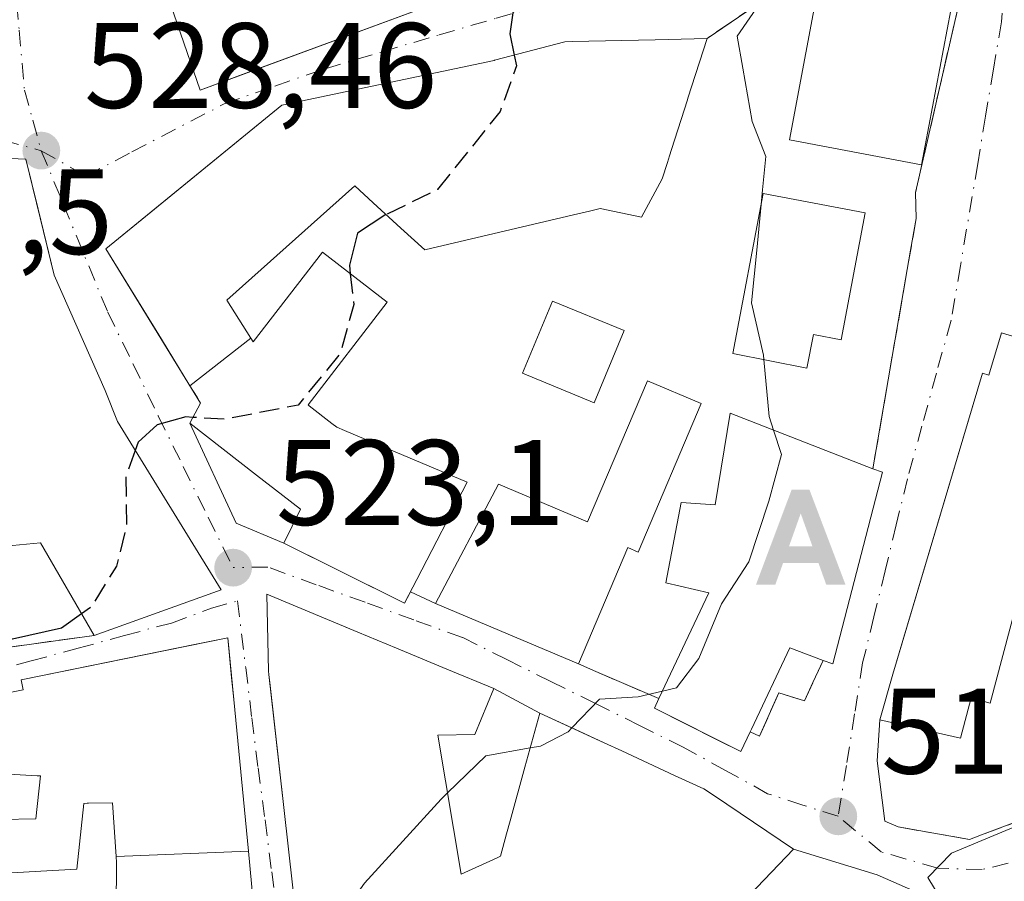
# Model space of a CAD drawing. Units: metres. Extents: x 580293 to 583740, y 4717330 to 4719684.
# Drawn here: x 580883 to 580964, y 4719062 to 4719133 of the extents above; entities that cross this region are included whole.
import ezdxf

# ---------------------------------------------------------------- set-up
doc = ezdxf.new("R2010")
doc.units = ezdxf.units.M
doc.header["$MEASUREMENT"] = 0
doc.linetypes.add('DGN Style 3', pattern=[2.307223458686699, 1.648016756204785, -0.6592067024819142])
doc.linetypes.add('DGN Style 4', pattern=[2.6384748266838614, 1.318413404963828, -0.6592067024819142, 0.001648016756204785, -0.6592067024819142])
for name, color, linetype, lineweight in [('Alojamiento puntual', 7, 'Continuous', 0), ('Arbolado forestal CxS', 92, 'Continuous', 0), ('Captación pozo', 7, 'Continuous', 0), ('Curva de nivel maestra', 30, 'Continuous', 30), ('Curva de nivel maestra oculto', 30, 'DGN Style 3', 30), ('Curva de nivel normal', 30, 'Continuous', 0), ('Edificación Cxs', 1, 'Continuous', 13), ('Muro lineal', 1, 'DGN Style 3', 13), ('Obra de contención lineal', 1, 'DGN Style 3', 13), ('Punto de cota en terreno', 7, 'Continuous', 0), ('Rótulo de punto de cota en terreno', 7, 'Continuous', 0), ('Vía urbana Cxs', 4, 'Continuous', 0), ('Vía urbana eje', 4, 'DGN Style 4', 0)]:
    doc.layers.add(name, color=color, linetype=linetype, lineweight=lineweight)
doc.styles.add('Style-Arial', font='txt')

# ---------------------------------------------------------------- blocks, each defined once
blk = doc.blocks.new('5PATER')
at = {"layer": 'Arbolado forestal CxS', "linetype": 'Continuous', "lineweight": 0}
h = blk.add_hatch(color=51, dxfattribs=at)
edge = h.paths.add_edge_path()
edge.add_ellipse((0, 0), major_axis=(-0.1095731443231308, -0.1110710700762829), ratio=0.9994222409660322, start_angle=0, end_angle=360)
blk = doc.blocks.new('*U25')
at = {"layer": 'Vía urbana Cxs', "color": 4, "linetype": 'Continuous', "lineweight": 0}
for points in [[(580964.8501000004, 4719106.920100001, 520.2590999999958), (580963.5701000001, 4719107.300100001, 519.6174000000028), (580962.5301000001, 4719103.8101, 521.056899999996), (580962.0100999996, 4719103.9801, 520.7054999999964), (580955.4275000002, 4719081.913600001, 522.2170999999944), (580954.6001000004, 4719079.140100001, 520.8429999999935), (580953.5301000001, 4719075.350099999, 518.6760000000068), (580953.3187999995, 4719071.9824, 517.2197000000015), (580953.9534, 4719066.983999999, 516.4584999999934), (580955.0500999996, 4719066.5101, 516.3662999999942), (580960.9401000004, 4719065.4801, 515.7480000000069), (580961.9401000004, 4719065.850099999, 515.8301999999967), (580984.7917, 4719074.439400001, 513.741399999999)], [(580956.4993000003, 4719061.162000001, 515.8015000000014), (580953.3243000006, 4719062.551100001, 515.976999999999), (580946.4101, 4719064.670100001, 519.3309000000008), (580939.8003000002, 4719069.1271, 523.6294999999955), (580939.0100999996, 4719069.6601, 523.7955999999976), (580936.6025, 4719070.7739, 523.8340999999928), (580932.2361000003, 4719072.794299999, 522.7621000000072), (580930.7940999996, 4719073.4615, 523.0803000000016), (580928.7761000004, 4719074.395199999, 523.3601999999955), (580925.4801000003, 4719075.920100001, 523.0964999999997), (580921.6801000005, 4719077.940099999, 523.9293000000034), (580917.8079000004, 4719079.547499999, 526.2636000000057), (580913.6467000004, 4719081.2751, 527.4949000000051), (580910.4665000001, 4719082.5953, 527.812300000005), (580908.9450000003, 4719083.227, 528.0440999999992), (580905.1157000001, 4719084.8168, 527.1882000000041), (580902.9401000004, 4719085.720100001, 526.0795000000071), (580903.0900999998, 4719079.380100001, 527.4691000000021), (580903.1209000006, 4719079.105900001, 527.4435999999987), (580903.1955000004, 4719078.442399999, 527.386599999998), (580904.3547, 4719068.131300001, 526.1747999999934), (580905.4600999998, 4719058.300100001, 525.6478999999963)], [(580902.2193, 4719056.212300001, 523.607600000003), (580901.4221000001, 4719064.5097, 525.1150999999954), (580900.2185000004, 4719077.035900001, 527.7807999999932), (580900.0440999996, 4719078.851700001, 527.8215000000055), (580899.7301000003, 4719082.120100001, 527.5020999999979), (580897.1221000003, 4719081.591200001, 527.6548000000039), (580882.6700999998, 4719078.6601, 530.3901000000042), (580882.8300999999, 4719077.840100001, 530.4075000000012), (580879.3410999998, 4719077.1349, 531.1747000000032)], [(580880.4901000002, 4719081.190099999, 531.2057000000059), (580883.3283000002, 4719081.5847, 530.0293999999994), (580888.6901000004, 4719082.3301, 529.094299999997), (580899.1700999998, 4719086.090100001, 526.5065000000031), (580890.6201, 4719099.9901, 529.0868000000046), (580889.6201, 4719102.550100001, 529.8926999999967), (580885.4101, 4719112.0801, 531.6701999999932), (580884.0822000002, 4719117.5053, 531.752800000002), (580883.0701000001, 4719121.640100001, 530.9064999999973), (580876.0201000003, 4719121.940099999, 532.6677000000054)], [(580947.1401000004, 4719136.970100001, 523.675700000007), (580939.2801000001, 4719131.610099999, 523.9774000000034), (580934.9845000004, 4719131.5075, 526.534599999999), (580928.1353000002, 4719131.3441, 529.6925000000047), (580927.5500999996, 4719131.3301, 529.8987999999954), (580921.7440999999, 4719129.808900001, 531.468200000003), (580921.7100999998, 4719129.800100001, 531.4713000000047), (580904.1901000004, 4719126.090100001, 531.521900000007), (580893.6878000004, 4719117.5262, 531.0010000000038), (580889.6700999998, 4719114.2501, 530.0742000000029), (580897.4801000003, 4719101.5101, 529.1667000000016), (580896.5900999998, 4719099.840100001, 528.3160999999964), (580900.4074999997, 4719091.589199999, 526.0543999999937), (580904.3400999998, 4719089.9301, 526.7881000000052), (580914.3201000001, 4719084.9901, 527.5050000000047), (580914.7969000004, 4719085.914200001, 527.761799999993), (580916.8701, 4719084.970100001, 526.8592999999964), (580928.6601, 4719079.9901, 524.0675000000047), (580930.1001000004, 4719079.340100001, 522.9003999999986), (580935.3101000004, 4719077.120100001, 522.9369000000006), (580934.9401000004, 4719076.3301, 522.6928000000044), (580940.2246000003, 4719073.661900001, 521.8257000000012), (580942.0701000001, 4719072.7301, 520.7323000000034), (580942.8501000004, 4719074.360099999, 521.3717999999935), (580943.6201, 4719074.020099999, 520.6699999999983), (580945.1901000004, 4719077.590100001, 521.4250999999931), (580947.3201000001, 4719076.9301, 519.4146000000037), (580948.0208999999, 4719078.4356, 520.2566999999982), (580948.8701, 4719080.2601, 521.4612000000052), (580949.6601, 4719079.970100001, 520.9220000000059), (580953.7500999998, 4719095.800100001, 521.4612999999954), (580952.9600999998, 4719096.090100001, 521.7189000000071), (580956.0795999998, 4719114.143200001, 519.3568999999989), (580956.5301000001, 4719116.7501, 519.1233000000066), (580956.4801000003, 4719118.880100001, 519.7430000000022), (580958.5448000003, 4719127.8671, 521.7562999999936), (580958.9795000004, 4719129.759199999, 521.761400000003), (580960.1101000002, 4719134.6801, 520.6377000000066)]]:
    blk.add_polyline3d(points, dxfattribs=at)
blk.add_polyline3d([(580900.6868000003, 4719128.539899999, 531.834600000002), (580921.2001, 4719136.120100001, 528.2560999999987), (580914.3701, 4719146.290100001, 531.7724000000017), (580914.1201, 4719147.1501, 531.7149999999965), (580916.8387000002, 4719149.190500001, 530.6199999999953), (580918.0510999998, 4719150.100500001, 530.9235999999946), (580918.7301000003, 4719150.610099999, 531.2314000000042), (580920.8201000001, 4719152.0701, 531.7185000000027), (580920.7301000003, 4719158.970100001, 532.376900000003), (580918.6700999998, 4719163.850099999, 533.8907000000036), (580917.2701000003, 4719163.270099999, 534.2571000000025), (580913.7847999996, 4719171.5659, 534.2418999999937), (580911.8000999996, 4719176.290100001, 532.2522999999928), (580907.4801000003, 4719179.940099999, 532.8439000000071), (580905.5652999999, 4719179.1731, 533.5820999999996), (580903.7600999996, 4719178.450099999, 534.0380000000005), (580886.6001000004, 4719159.0101, 534.7415000000037), (580885.0301000001, 4719156.170100001, 534.454700000002), (580883.8201000001, 4719147.6801, 535.3880000000064), (580883.3351999996, 4719137.365599999, 537.2452000000048), (580883.1901000004, 4719134.280099999, 533.9888000000064), (580893.9200999998, 4719137.590100001, 535.6440000000002), (580897.4401000004, 4719127.340100001, 530.984700000001)], close=True, dxfattribs=at)
blk = doc.blocks.new('5ALOJA')
at = {"layer": 'Captación pozo', "linetype": 'Continuous', "lineweight": 0}
h = blk.add_hatch(color=6, dxfattribs=at)
h.paths.add_polyline_path([(-0.3691, -0.3496), (-0.0741, 0.4354), (0.0729, 0.4354), (0.3709000000000001, -0.3496), (0.2119, -0.3496), (0.1469, -0.1686), (-0.1441, -0.1686), (-0.2091, -0.3496)])
h.paths.add_polyline_path([(-0.0961, -0.0326), (0.0009000000000000001, 0.2394), (0.09790000000000001, -0.0326)], flags=16)

msp = doc.modelspace()

# ---------------------------------------------------------------- linework, layer by layer
at = {"layer": 'Curva de nivel maestra', "color": 30, "linetype": 'Continuous', "lineweight": 30, "elevation": 525, "flags": 128}
for points in [[(580931.8229, 4719141.9222), (580930.0099999999, 4719139.1601), (580926.6699999999, 4719136.0801), (580924.4699999997, 4719134.870100001), (580923.2599999999, 4719133.720100001), (580923, 4719131.9901), (580923.3707999997, 4719130.235200001)], [(580912.7934999998, 4719117.066000001), (580912.7000000002, 4719117.020099999), (580910.4299999997, 4719115.540100001), (580909.7599999999, 4719112.880100001), (580909.8378, 4719112.179500001)], [(580896.8494999995, 4719100.327), (580896.2599999999, 4719100.360099999), (580893.9100000003, 4719099.720100001), (580892.3399999999, 4719098.280099999), (580892.0910999998, 4719097.5985)], [(580887.6656, 4719084.107100001), (580886, 4719082.9301), (580881.9699999997, 4719082.020099999), (580877.7500999998, 4719082.012599999)]]:
    msp.add_lwpolyline(points, dxfattribs=at)
at = {"layer": 'Curva de nivel maestra oculto', "color": 30, "linetype": 'DGN Style 3', "lineweight": 30, "elevation": 525, "flags": 128}
for points in [[(580923.3707999997, 4719130.235200001), (580923.5599999996, 4719129.340100001), (580922.2000000002, 4719125.590100001), (580917.04, 4719119.1501), (580912.7934999998, 4719117.066000001)], [(580909.8378, 4719112.179500001), (580910.1200000001, 4719109.640100001), (580909, 4719105.5801), (580905.5300000003, 4719101.3301), (580899.4699999997, 4719100.1801), (580896.8494999995, 4719100.327)], [(580892.0910999998, 4719097.5985), (580891.3099999996, 4719095.460100001), (580891.3700000001, 4719091.380100001), (580890.54, 4719088.050100001), (580888.4199999999, 4719084.640100001), (580887.6656, 4719084.107100001)]]:
    msp.add_lwpolyline(points, dxfattribs=at)
at = {"layer": 'Curva de nivel normal', "color": 30, "linetype": 'Continuous', "lineweight": 0, "flags": 128}
for points, elevation in [([(580959.4563999996, 4719155.138), (580958.8499999996, 4719153.690099999), (580956.9600000001, 4719148.710100001), (580951.5599999996, 4719141.690099999), (580943.8600000005, 4719134.840100001), (580941.7599999999, 4719131.800100001), (580942.2400000002, 4719129.1601), (580943, 4719124.7501), (580944.1200000001, 4719121.860099999), (580943.8600000005, 4719119.120100001), (580943.7483999999, 4719117.9069)], 520), ([(580991.2555, 4719136.015100001), (580991.1900000004, 4719135.340100001), (580988.6399999997, 4719131.6501), (580987.0700000003, 4719128.4801), (580986.5, 4719125.960100001), (580984.6399999997, 4719120.100099999), (580981.7699999996, 4719106.9001), (580982.2199999997, 4719101.630100001), (580984.54, 4719099.0601), (580986.3300000001, 4719094.120100001), (580985.6299999999, 4719088.100099999), (580982.6500000004, 4719077.720100001), (580980.6799999997, 4719073.780099999), (580977.8700000001, 4719071.940099999), (580972.7999999998, 4719070.1501), (580966.1100000005, 4719067.140100001), (580959.4600000001, 4719064.360099999), (580957.4900000002, 4719062.350099999), (580959.0700000003, 4719059.7401), (580963.4100000003, 4719057.270099999), (580964.5599999996, 4719055.340100001), (580963.7199999997, 4719051.800100001), (580962.7699999996, 4719047.130100001), (580961.0789000001, 4719043.013)], 515), ([(580943.7483999999, 4719117.9069), (580943.4000000004, 4719114.120100001), (580942.9500000002, 4719109.790100001), (580943.9400000004, 4719105.460100001), (580943.9736000003, 4719105.091600001)], 520), ([(580943.9736000003, 4719105.091600001), (580944.4000000004, 4719100.4101), (580944.7664999999, 4719099.2784)], 520), ([(580944.7664999999, 4719099.2784), (580945.4199999999, 4719097.2601), (580944.3799999999, 4719093.4101), (580942.7199999997, 4719088.4101), (580940.4699999997, 4719084.940099999), (580938.6100000005, 4719080.420100001), (580936.75, 4719077.9901), (580935.5958000004, 4719077.724300001)], 520), ([(580935.5958000004, 4719077.724300001), (580933.5800000001, 4719077.2601), (580930.4000000004, 4719077.0601), (580928.1305, 4719074.693800001)], 520), ([(580928.1305, 4719074.693800001), (580927.8200000003, 4719074.370100001), (580925.54, 4719073.190099999), (580924.6874000002, 4719073.037699999)], 520), ([(580924.6874000002, 4719073.037699999), (580921.0099999999, 4719072.380100001), (580917.8565999996, 4719069.3212)], 520), ([(580917.8565999996, 4719069.3212), (580917.3399999999, 4719068.8201), (580911.0099999999, 4719061.880100001), (580906.6200000001, 4719055.620100001), (580906.1523000002, 4719055.238800001)], 520)]:
    msp.add_lwpolyline(points, dxfattribs=dict(at, elevation=elevation))
at = {"layer": 'Edificación Cxs', "color": 1, "linetype": 'Continuous', "lineweight": 13, "flags": 128}
for points, elevation in [([(580911.8000999996, 4719176.290100001), (580917.2701000003, 4719163.270099999), (580918.6700999998, 4719163.850099999), (580920.7301000003, 4719158.970100001), (580920.8201000001, 4719152.0701), (580918.7301000003, 4719150.610099999), (580914.1901000004, 4719154.040100001), (580912.3300999999, 4719153.290100001), (580914.1201, 4719147.1501), (580914.3701, 4719146.290100001), (580921.2001, 4719136.120100001), (580897.4401000004, 4719127.340100001), (580893.9200999998, 4719137.590100001), (580883.1901000004, 4719134.280099999), (580883.8201000001, 4719147.6801), (580885.0301000001, 4719156.170100001), (580886.6001000004, 4719159.0101), (580903.7600999996, 4719178.450099999), (580907.4801000003, 4719179.940099999)], 535.6440000000001), ([(580901.6153999995, 4719106.875499999), (580896.6031999998, 4719102.9397), (580894.2533, 4719106.773700001), (580889.6700999998, 4719114.2501), (580904.1901000004, 4719126.090100001), (580921.7100999998, 4719129.800100001), (580921.7440999999, 4719129.808900001), (580927.5500999996, 4719131.3301), (580928.1353000002, 4719131.3441), (580934.9845000004, 4719131.5075), (580939.2801000001, 4719131.610099999), (580937.6993000006, 4719126.671499999), (580937.6540999999, 4719126.530300001), (580936.3419000005, 4719122.4309), (580936.1769000003, 4719121.9157), (580936.0006999997, 4719121.365700001), (580935.5701000001, 4719120.020099999), (580933.8601000002, 4719116.850099999), (580930.4600999998, 4719117.5601), (580929.5756999999, 4719117.351700001), (580928.2509000005, 4719117.039899999), (580915.9801000003, 4719114.1501), (580914.0077000001, 4719115.9549), (580911.7373000003, 4719118.032500001), (580910.2100999998, 4719119.4301), (580899.6401000004, 4719110.0101)], 532.1031999999973), ([(580975.9401000004, 4719121.350099999), (580973.9801000003, 4719104.020099999), (580970.1901000004, 4719105.100099999), (580962.6401000004, 4719076.7401), (580961.0701000001, 4719077.1601), (580960.1901000004, 4719073.850099999), (580953.5301000001, 4719075.350099999), (580954.6001000004, 4719079.140100001), (580962.0100999996, 4719103.9801), (580962.5301000001, 4719103.8101), (580963.5701000001, 4719107.300100001), (580964.8501000004, 4719106.920100001), (580965.3000999996, 4719123.3101), (580965.9301000005, 4719123.270099999), (580971.4200999998, 4719122.9901), (580971.3501000004, 4719121.600099999)], 521.6423000000069), ([(580890.6201, 4719099.9901), (580899.1700999998, 4719086.090100001), (580888.6901000004, 4719082.3301), (580884.2801000001, 4719089.9801), (580880.7701000003, 4719089.6501), (580880.4501, 4719092.800100001), (580879.8601000002, 4719098.550100001), (580875.2001, 4719117.0001), (580875.9200999998, 4719121.4101), (580876.0201000003, 4719121.940099999), (580883.0701000001, 4719121.640100001), (580885.4101, 4719112.0801), (580889.6201, 4719102.550100001)], 533.4600000000064), ([(580952.3400999998, 4719117.210100001), (580950.3501000004, 4719106.7401), (580948.0500999996, 4719107.170100001), (580947.5100999996, 4719104.390100001), (580941.4101, 4719105.600099999), (580943.9200999998, 4719118.8101)], 527.5878999999986), ([(580896.6031999998, 4719102.9397), (580901.6153999995, 4719106.875499999), (580901.8201000001, 4719106.550100001), (580907.5301000001, 4719113.960100001), (580912.8701, 4719109.840100001), (580906.3501000004, 4719101.350099999), (580906.4332999997, 4719101.285700001), (580908.3243000006, 4719099.8237), (580908.7301000003, 4719099.5101), (580909.3561000006, 4719099.246900001), (580919.4801000003, 4719094.9901), (580915.3221000005, 4719086.9321), (580914.3201000001, 4719084.9901), (580908.2281, 4719088.0055), (580904.3400999998, 4719089.9301), (580905.7301000003, 4719092.7601), (580904.2745000003, 4719093.887499999), (580902.1083000004, 4719095.565500001), (580896.5900999998, 4719099.840100001), (580897.4801000003, 4719101.5101), (580897.1902999999, 4719101.9827)], 530.0448000000032), ([(580938.8000999996, 4719101.470100001), (580933.6001000004, 4719089.210100001), (580932.7301000003, 4719089.590100001), (580928.6601, 4719079.9901), (580916.8701, 4719084.970100001), (580922.0601000004, 4719094.8201), (580929.4200999998, 4719091.700099999), (580934.3501000004, 4719103.340100001)], 526.9262000000016), ([(580953.7500999998, 4719095.800100001), (580949.6601, 4719079.970100001), (580948.8701, 4719080.2601), (580946.1001000004, 4719081.290100001), (580942.9401000004, 4719074.5801), (580942.8501000004, 4719074.360099999), (580942.0701000001, 4719072.7301), (580934.9401000004, 4719076.3301), (580935.3101000004, 4719077.120100001), (580939.4301000005, 4719085.8301), (580935.8701, 4719086.6801), (580937.1401000004, 4719093.290100001), (580939.9600999998, 4719093.110099999), (580941.1901000004, 4719100.670100001), (580952.9600999998, 4719096.090100001)], 524.3163999999961), ([(580901.4223999997, 4719064.5097), (580890.5152000003, 4719064.076099999), (580890.2001, 4719068.5101), (580888.2352999998, 4719068.4683), (580888.1201, 4719068.465700001), (580887.8501000004, 4719068.460100001), (580887.2701000003, 4719063.040100001), (580884.2944999998, 4719062.861500001), (580880.9401000004, 4719062.6601), (580881.0601000004, 4719067.120100001), (580883.8901000004, 4719067.1801), (580884.2701000003, 4719070.720100001), (580884.0053000003, 4719070.7349), (580879.2824999997, 4719070.999500001), (580878.3800999997, 4719071.050100001), (580875.9801000003, 4719063.4801), (580871.0500999996, 4719063.590100001), (580874.6501000002, 4719074.4801), (580875.2600999996, 4719076.3101), (580879.3410999998, 4719077.1349), (580882.8300999999, 4719077.840100001), (580882.6700999998, 4719078.6601), (580899.7301000003, 4719082.120100001), (580900.2185000004, 4719077.035900001)], 531.3513999999998)]:
    msp.add_lwpolyline(points, close=True, dxfattribs=dict(at, elevation=elevation))
at = {"layer": 'Edificación Cxs', "color": 1, "linetype": 'Continuous', "lineweight": 13, "extrusion": (-0.9523904011811191, 0.3048811600300907, 4.468526948166547e-05), "elevation": 885493.3490365318, "flags": 128}
msp.add_lwpolyline([(-4671573.093657609, 484.4088915593558), (-4671567.90822623, 487.9147915624438), (-4671567.759968079, 487.964991562444), (-4671563.455673805, 490.0408915649766), (-4671562.914696878, 489.8434915620571), (-4671562.337162097, 489.6151915566275), (-4671560.924343742, 488.9798915639157)], dxfattribs=at)
at = {"layer": 'Edificación Cxs', "color": 1, "linetype": 'Continuous', "lineweight": 13, "extrusion": (0.2486821678156175, -0.02676641956659437, 0.9682152334032501), "elevation": 18655.99825805089, "flags": 128}
msp.add_lwpolyline([(4754164.122168471, -70102.51229393168), (4754151.216968323, -70112.82860418508), (4754146.357043728, -70102.48230814445)], dxfattribs=at)
at = {"layer": 'Edificación Cxs', "color": 1, "linetype": 'Continuous', "lineweight": 13, "extrusion": (0.5151158248326482, -0.1617663704355456, 0.8417168932622716), "elevation": -463693.6063620301, "flags": 128}
msp.add_lwpolyline([(4676366.412336442, 723849.5141872913), (4676350.084135788, 723848.5153340078), (4676350.124119841, 723849.5140020782)], dxfattribs=at)
at = {"layer": 'Edificación Cxs', "color": 1, "linetype": 'Continuous', "lineweight": 13, "extrusion": (0.2747692222090322, -0.1008646509253001, 0.9562051018062814), "elevation": -315863.1165502843, "flags": 128}
msp.add_lwpolyline([(4630241.677650943, 1033666.783728681), (4630241.677650942, 1033665.903639049)], dxfattribs=at)
at = {"layer": 'Edificación Cxs', "color": 1, "linetype": 'Continuous', "lineweight": 13, "extrusion": (-0.1174648915927944, -0.3295428532411551, 0.9368049461444852), "elevation": -1622878.224593933, "flags": 128}
msp.add_lwpolyline([(-1037291.977043961, 4347121.071581512), (-1037298.699571549, 4347127.183021149), (-1037301.895013268, 4347125.593206488)], dxfattribs=at)
at = {"layer": 'Edificación Cxs', "color": 1, "linetype": 'Continuous', "lineweight": 13, "flags": 128}
for points, elevation in [([(580905.4600999998, 4719058.300100001), (580904.3547, 4719068.131300001), (580903.1209000006, 4719079.105900001), (580903.0900999998, 4719079.380100001), (580902.9401000004, 4719085.720100001), (580910.4665000001, 4719082.5953), (580913.6467000004, 4719081.2751), (580917.8079000004, 4719079.547499999), (580921.6801000005, 4719077.940099999), (580920.1201, 4719074.140100001), (580917.0601000004, 4719074.0801), (580918.9801000003, 4719062.610099999), (580921.9496999999, 4719063.9715), (580922.0620999997, 4719064.0231), (580922.2301000003, 4719064.100099999), (580922.7358999997, 4719065.940099999), (580923.0308999997, 4719067.012700001), (580924.2537000002, 4719071.459899999), (580925.4801000003, 4719075.920100001), (580930.7940999996, 4719073.4615), (580932.2361000003, 4719072.794299999), (580936.6025, 4719070.7739), (580939.0100999996, 4719069.6601), (580939.8003000002, 4719069.1271), (580946.4101, 4719064.670100001), (580942.7843000004, 4719060.8687)], 527.8123000000053), ([(580890.4807000002, 4719055.9027), (580890.5500999996, 4719063.590100001), (580890.5152000003, 4719064.076099999), (580901.4223999997, 4719064.5097), (580902.2193, 4719056.212300001)], 525.6787000000041)]:
    msp.add_lwpolyline(points, dxfattribs=dict(at, elevation=elevation))
at = {"layer": 'Edificación Cxs', "color": 1, "linetype": 'Continuous', "lineweight": 13}
for points in [[(580914.1201, 4719147.1501, 531.7149999999965), (580914.3701, 4719146.290100001, 531.7724000000017), (580921.2001, 4719136.120100001, 528.2560999999987), (580897.4401000004, 4719127.340100001, 530.984700000001), (580893.9200999998, 4719137.590100001, 535.6440000000002), (580883.1901000004, 4719134.280099999, 533.9888000000064), (580883.8201000001, 4719147.6801, 535.3880000000064), (580885.0301000001, 4719156.170100001, 534.454700000002), (580886.6001000004, 4719159.0101, 534.7415000000037), (580903.7600999996, 4719178.450099999, 534.0380000000005), (580907.4801000003, 4719179.940099999, 532.8439000000071), (580911.8000999996, 4719176.290100001, 532.2522999999928)], [(580959.6901000004, 4719135.5701, 520.6016999999993), (580956.9801000003, 4719121.1801, 520.3698000000004), (580946.0701000001, 4719123.2501, 527.366200000004), (580948.7801000001, 4719137.630100001, 523.3316000000051), (580959.6901000004, 4719135.5701, 520.6016999999993)], [(580935.5701000001, 4719120.020099999, 528.5483999999997), (580933.8601000002, 4719116.850099999, 526.9881000000023), (580930.4600999998, 4719117.5601, 529.6287000000011), (580929.5756999999, 4719117.351700001, 530.1891999999935), (580928.2509000005, 4719117.039899999, 530.9663), (580915.9801000003, 4719114.1501, 529.0890999999974), (580914.0077000001, 4719115.9549, 530.3641000000061), (580911.7373000003, 4719118.032500001, 531.5589999999938), (580910.2100999998, 4719119.4301, 532.1031999999977), (580899.6401000004, 4719110.0101, 531.0255000000034), (580901.6151000002, 4719106.875299999, 530.0163999999932), (580901.8201000001, 4719106.550100001, 530.0448000000034), (580907.5301000001, 4719113.960100001, 529.6570000000065), (580912.8701, 4719109.840100001, 528.8295000000071), (580906.3501000004, 4719101.350099999, 529.578999999998), (580906.4332999997, 4719101.285700001, 529.5516999999963), (580908.3243000006, 4719099.8237, 529.3255999999965), (580908.7301000003, 4719099.5101, 529.3607000000047), (580909.3561000006, 4719099.246900001, 529.4174999999959), (580919.4801000003, 4719094.9901, 527.7525000000023), (580915.3221000005, 4719086.9321, 528.1238000000012), (580914.3201000001, 4719084.9901, 527.5050000000047), (580908.2281, 4719088.0055, 527.6215999999986), (580904.3400999998, 4719089.9301, 526.7881000000052), (580905.7301000003, 4719092.7601, 528.6824999999953), (580904.2745000003, 4719093.887499999, 528.3567999999941), (580902.1083000004, 4719095.565500001, 528.5871000000043), (580896.5900999998, 4719099.840100001, 528.3160999999964), (580897.4801000003, 4719101.5101, 529.1667000000016), (580897.1902999999, 4719101.9827, 529.1926999999996), (580896.6035000002, 4719102.939900001, 529.159599999999), (580894.2533, 4719106.773700001, 529.6288999999961), (580889.6700999998, 4719114.2501, 530.0742000000029), (580904.1901000004, 4719126.090100001, 531.521900000007), (580921.7100999998, 4719129.800100001, 531.4713000000047), (580921.7440999999, 4719129.808900001, 531.468200000003), (580927.5500999996, 4719131.3301, 529.8987999999954), (580928.1353000002, 4719131.3441, 529.6925000000047), (580934.9845000004, 4719131.5075, 526.534599999999), (580939.2801000001, 4719131.610099999, 523.9774000000034)], [(580975.9401000004, 4719121.350099999, 521.3086999999941), (580973.9801000003, 4719104.020099999, 518.3698000000004), (580970.1901000004, 4719105.100099999, 520.1858999999968), (580962.6401000004, 4719076.7401, 518.726800000004), (580961.0701000001, 4719077.1601, 519.7385000000068), (580960.1901000004, 4719073.850099999, 518.3285999999935), (580953.5301000001, 4719075.350099999, 518.6760000000068), (580954.6001000004, 4719079.140100001, 520.8429999999935), (580962.0100999996, 4719103.9801, 520.7054999999964), (580962.5301000001, 4719103.8101, 521.056899999996), (580963.5701000001, 4719107.300100001, 519.6174000000028), (580964.8501000004, 4719106.920100001, 520.2590999999958), (580965.3000999996, 4719123.3101, 520.4124000000012), (580965.9301000005, 4719123.270099999, 520.8375999999989)], [(580875.9200999998, 4719121.4101, 532.7926000000007), (580876.0201000003, 4719121.940099999, 532.6677000000054), (580883.0701000001, 4719121.640100001, 530.9064999999973), (580885.4101, 4719112.0801, 531.6701999999932), (580889.6201, 4719102.550100001, 529.8926999999967), (580890.6201, 4719099.9901, 529.0868000000046)], [(580952.3400999998, 4719117.210100001, 521.4891000000061), (580950.3501000004, 4719106.7401, 521.9977000000072), (580948.0500999996, 4719107.170100001, 522.7878999999957), (580947.5100999996, 4719104.390100001, 522.3368000000046), (580941.4101, 4719105.600099999, 522.6371999999974), (580943.9200999998, 4719118.8101, 527.5878999999986), (580952.3400999998, 4719117.210100001, 521.4891000000061)], [(580932.4401000004, 4719107.5001, 525.6956999999966), (580929.9700999996, 4719101.520099999, 524.8794999999955), (580924.0401, 4719103.970100001, 528.9609999999957), (580926.5100999996, 4719109.9301, 527.6744999999937), (580932.4401000004, 4719107.5001, 525.6956999999966)], [(580938.8000999996, 4719101.470100001, 523.3990000000049), (580933.6001000004, 4719089.210100001, 524.6272999999928), (580932.7301000003, 4719089.590100001, 524.8834000000061), (580928.6601, 4719079.9901, 524.0675000000047), (580916.8701, 4719084.970100001, 526.8592999999964), (580922.0601000004, 4719094.8201, 526.9262000000017), (580929.4200999998, 4719091.700099999, 525.8059000000068), (580934.3501000004, 4719103.340100001, 524.2474999999977), (580938.8000999996, 4719101.470100001, 523.3990000000049)], [(580935.3101000004, 4719077.120100001, 522.9369000000006), (580939.4301000005, 4719085.8301, 524.3163999999961), (580935.8701, 4719086.6801, 523.8972999999969), (580937.1401000004, 4719093.290100001, 523.3794999999955), (580939.9600999998, 4719093.110099999, 524.2682999999961), (580941.1901000004, 4719100.670100001, 523.2143999999971), (580952.9600999998, 4719096.090100001, 521.7189000000071)], [(580905.4600999998, 4719058.300100001, 525.6478999999963), (580904.3547, 4719068.131300001, 526.1747999999934), (580903.1209000006, 4719079.105900001, 527.4435999999987), (580903.0900999998, 4719079.380100001, 527.4691000000021), (580902.9401000004, 4719085.720100001, 526.0795000000071), (580910.4665000001, 4719082.5953, 527.812300000005), (580913.6467000004, 4719081.2751, 527.4949000000051), (580917.8079000004, 4719079.547499999, 526.2636000000057), (580921.6801000005, 4719077.940099999, 523.9293000000034), (580920.1201, 4719074.140100001, 524.813599999994), (580917.0601000004, 4719074.0801, 526.3512999999948)], [(580874.6501000002, 4719074.4801, 529.9106999999931), (580875.2600999996, 4719076.3101, 530.3568999999989), (580879.3410999998, 4719077.1349, 531.1747000000032), (580882.8300999999, 4719077.840100001, 530.4075000000012), (580882.6700999998, 4719078.6601, 530.3901000000042), (580899.7301000003, 4719082.120100001, 527.5020999999979), (580900.2185000004, 4719077.035900001, 527.7807999999932)], [(580948.8701, 4719080.2601, 521.4612000000052), (580946.1001000004, 4719081.290100001, 523.5363000000071), (580942.9401000004, 4719074.5801, 521.4440000000031), (580942.8501000004, 4719074.360099999, 521.3717999999935)], [(580900.2185000004, 4719077.035900001, 527.7807999999932), (580901.4221000001, 4719064.5097, 525.1150999999954), (580902.2193, 4719056.212300001, 523.607600000003), (580902.2301000003, 4719056.100099999, 523.608600000007), (580902.5170999998, 4719050.360500001, 522.9820999999939), (580902.8205000004, 4719044.2895, 523.5019999999931), (580902.8941000003, 4719042.817299999, 524.0201999999991), (580902.9200999998, 4719042.300100001, 524.2090000000027), (580905.1201, 4719042.800100001, 523.6300000000047), (580906.9099000003, 4719034.9091, 522.7611000000034), (580908.0478999997, 4719029.8915, 522.6989999999934), (580909.5701000001, 4719023.1801, 521.1719000000012), (580907.7100999998, 4719022.9001, 520.931500000006), (580901.3589000005, 4719025.076900001, 523.4554000000062), (580900.4672999998, 4719025.3825, 523.6918000000006), (580897.4401000004, 4719026.420100001, 524.3154999999971)], [(580942.8501000004, 4719074.360099999, 521.3717999999935), (580942.0701000001, 4719072.7301, 520.7323000000034), (580934.9401000004, 4719076.3301, 522.6928000000044), (580935.3101000004, 4719077.120100001, 522.9369000000006)], [(580917.0601000004, 4719074.0801, 526.3512999999948), (580918.9801000003, 4719062.610099999, 525.3785999999964), (580921.9496999999, 4719063.9715, 523.9756000000052), (580922.0620999997, 4719064.0231, 523.936400000006), (580922.2301000003, 4719064.100099999, 523.8796000000002), (580922.7358999997, 4719065.940099999, 524.1812999999966), (580923.0308999997, 4719067.012700001, 524.5225999999967), (580924.2537000002, 4719071.459899999, 524.4326000000001), (580925.4801000003, 4719075.920100001, 523.0964999999997), (580930.7940999996, 4719073.4615, 523.0803000000016), (580932.2361000003, 4719072.794299999, 522.7621000000072), (580936.6025, 4719070.7739, 523.8340999999928), (580939.0100999996, 4719069.6601, 523.7955999999976), (580939.8003000002, 4719069.1271, 523.6294999999955), (580946.4101, 4719064.670100001, 519.3309000000008), (580942.7843000004, 4719060.8687, 524.6083999999975)], [(580881.0601000004, 4719067.120100001, 525.8574999999983), (580883.8901000004, 4719067.1801, 524.6487999999954), (580884.2701000003, 4719070.720100001, 527.8757000000041), (580884.0053000003, 4719070.7349, 527.9401999999973), (580879.2824999997, 4719070.999500001, 530.7027999999991)], [(580893.0701000001, 4719042.0701, 523.7128999999986), (580892.9200999998, 4719042.7401, 523.6107000000047), (580897.1401000004, 4719042.8301, 525.5718000000053), (580897.0645000003, 4719044.071699999, 525.2842999999993), (580896.7401000002, 4719049.4101, 525.678700000004), (580890.6401000004, 4719049.5001, 523.8371000000043), (580889.9074999997, 4719049.7643, 523.6897000000026), (580886.3701, 4719051.040100001, 522.8334999999934), (580887.6700999998, 4719056.2401, 523.7157000000007), (580890.4801000003, 4719055.8301, 525.1012999999948), (580890.4807000002, 4719055.9027, 525.0826999999991), (580890.5500999996, 4719063.590100001, 525.4005999999936), (580890.5154999997, 4719064.076099999, 525.5141000000004), (580890.2001, 4719068.5101, 526.7893999999942), (580888.2352999998, 4719068.4683, 526.0440999999992), (580888.1201, 4719068.465700001, 526), (580887.8501000004, 4719068.460100001, 525.8968000000023), (580887.2701000003, 4719063.040100001, 523.9002000000038), (580884.2944999998, 4719062.861500001, 523.6401999999945), (580880.9401000004, 4719062.6601, 524.0090000000055)]]:
    msp.add_polyline3d(points, dxfattribs=at)
for points in [[(580959.6901000004, 4719135.5701, 527.366200000004), (580956.9801000003, 4719121.1801, 527.366200000004), (580946.0701000001, 4719123.2501, 527.366200000004), (580948.7801000001, 4719137.630100001, 527.366200000004)], [(580932.4401000004, 4719107.5001, 528.9609999999957), (580929.9700999996, 4719101.520099999, 528.9609999999957), (580924.0401, 4719103.970100001, 528.9609999999957), (580926.5100999996, 4719109.9301, 528.9609999999957)]]:
    msp.add_3dface(points, dxfattribs=at)
at = {"layer": 'Muro lineal', "color": 1, "linetype": 'DGN Style 3', "lineweight": 13, "extrusion": (-0.9623935964163491, 0.2114491320409415, 0.1705515468588243), "elevation": 438833.4379229619, "flags": 128}
msp.add_lwpolyline([(-4733877.325499338, -75429.52994069688), (-4733865.52932936, -75428.2009696166), (-4733849.318440491, -75429.10897299617)], dxfattribs=at)
at = {"layer": 'Muro lineal', "color": 1, "linetype": 'DGN Style 3', "lineweight": 13, "extrusion": (0.02092014771030191, 0.1210672973838095, 0.9924238292805949), "elevation": 583999.5977294846, "flags": 128}
msp.add_lwpolyline([(231071.4689248872, -4713080.108223274), (231071.4689248872, -4713058.981992202)], dxfattribs=at)
at = {"layer": 'Muro lineal', "color": 1, "linetype": 'DGN Style 3', "lineweight": 13, "extrusion": (-0.005929099713141817, 0.00252641100933806, 0.9999792312963323), "elevation": 9000.83104894661, "flags": 128}
msp.add_lwpolyline([(580922.9892103262, 4719071.660658805), (580928.1993351609, 4719069.44065172)], dxfattribs=at)
at = {"layer": 'Obra de contención lineal', "color": 1, "linetype": 'DGN Style 3', "lineweight": 13, "extrusion": (0.2421416692441013, 0.05262254381063896, 0.9688128198463198), "elevation": 389500.0670682806, "flags": 128}
msp.add_lwpolyline([(4488091.505988478, -1520708.455950062), (4488083.298418347, -1520706.319091902), (4488082.671028089, -1520714.839889484)], dxfattribs=at)
at = {"layer": 'Obra de contención lineal', "color": 1, "linetype": 'DGN Style 3', "lineweight": 13}
for points in [[(580962.4200999998, 4719146.2501, 519.3282000000036), (580959.3000999996, 4719148.7601, 521.3742000000057), (580953.5900999998, 4719142.530099999, 521.3068000000058), (580947.1401000004, 4719136.970100001, 523.675700000007), (580939.2801000001, 4719131.610099999, 523.9774000000034)], [(580955.0500999996, 4719066.5101, 516.3662999999942), (580960.9401000004, 4719065.4801, 515.7480000000069), (580961.9401000004, 4719065.850099999, 515.8301999999967), (580986.3101000004, 4719075.0101, 513.1119000000035), (580995.9801000003, 4719096.590100001, 515.4128000000055)], [(580942.8501000004, 4719074.360099999, 521.3717999999935), (580943.6201, 4719074.020099999, 520.6699999999983), (580945.1901000004, 4719077.590100001, 521.4250999999931), (580947.3201000001, 4719076.9301, 519.4146000000037), (580948.8701, 4719080.2601, 521.4612000000052)]]:
    msp.add_polyline3d(points, dxfattribs=at)
at = {"layer": 'Vía urbana Cxs', "color": 4, "linetype": 'Continuous', "lineweight": 0, "extrusion": (0.02618706703565071, 0.01785784724503014, 0.9994975411734857), "elevation": 100010.3414169108, "flags": 128}
msp.add_lwpolyline([(3571563.284422826, -3137146.351919804), (3571563.284422826, -3137136.833504867)], dxfattribs=at)
at = {"layer": 'Vía urbana Cxs', "color": 4, "linetype": 'Continuous', "lineweight": 0, "extrusion": (0.006554181628275502, -0.2792081385296398, 0.9602082368330304), "elevation": -1313309.642214464, "flags": 128}
msp.add_lwpolyline([(691543.4113585184, 4517140.594923116), (691543.4113585183, 4517142.813803034)], dxfattribs=at)
at = {"layer": 'Vía urbana Cxs', "color": 4, "linetype": 'Continuous', "lineweight": 0, "extrusion": (-0.9853891852807027, 0.1703174337241969, 0.0003539794297570931), "elevation": 231279.7562021309, "flags": 128}
msp.add_lwpolyline([(-4749092.966297792, 439.8506513421774), (-4749111.286933675, 437.4886511941882), (-4749113.932472912, 437.2550511795607)], dxfattribs=at)
at = {"layer": 'Vía urbana Cxs', "color": 4, "linetype": 'Continuous', "lineweight": 0, "extrusion": (0.2486821678156175, -0.02676641956659437, 0.9682152334032501), "elevation": 18655.99825805089, "flags": 128}
msp.add_lwpolyline([(4754146.357043728, -70102.48230814445), (4754151.216968323, -70112.82860418508), (4754164.122168471, -70102.51229393168)], dxfattribs=at)
at = {"layer": 'Vía urbana Cxs', "color": 4, "linetype": 'Continuous', "lineweight": 0, "extrusion": (-0.3242000646444935, -0.3866564224577893, 0.863360370330171), "elevation": -2012540.84627263, "flags": 128}
msp.add_lwpolyline([(-2586913.549696892, 3444546.71282281), (-2586905.323250766, 3444542.230550552), (-2586901.243791688, 3444543.68460863)], dxfattribs=at)
at = {"layer": 'Vía urbana Cxs', "color": 4, "linetype": 'Continuous', "lineweight": 0, "extrusion": (0.5151158248326482, -0.1617663704355456, 0.8417168932622716), "elevation": -463693.60636203, "flags": 128}
msp.add_lwpolyline([(4676350.124119841, 723849.5140020782), (4676350.084135788, 723848.5153340078), (4676366.412336442, 723849.5141872913)], dxfattribs=at)
at = {"layer": 'Vía urbana Cxs', "color": 4, "linetype": 'Continuous', "lineweight": 0, "extrusion": (0.2747692222090322, -0.1008646509253001, 0.9562051018062814), "elevation": -315863.1165502843, "flags": 128}
msp.add_lwpolyline([(4630241.677650942, 1033665.903639049), (4630241.677650943, 1033666.783728681)], dxfattribs=at)
at = {"layer": 'Vía urbana Cxs', "color": 4, "linetype": 'Continuous', "lineweight": 0, "extrusion": (0.3352018501879179, -0.1526452184233071, 0.929698422566747), "elevation": -525131.5260960412, "flags": 128}
msp.add_lwpolyline([(4535492.72372537, 1326942.643344096), (4535492.723725369, 1326940.193040176)], dxfattribs=at)
at = {"layer": 'Vía urbana Cxs', "color": 4, "linetype": 'Continuous', "lineweight": 0, "extrusion": (0.1963262014392487, -0.08292658891512596, 0.9770256923332862), "elevation": -276773.661839977, "flags": 128}
msp.add_lwpolyline([(4573228.119879375, 1271301.909944082), (4573228.119879376, 1271288.8103774)], dxfattribs=at)
at = {"layer": 'Vía urbana Cxs', "color": 4, "linetype": 'Continuous', "lineweight": 0, "extrusion": (-0.1376882604889523, 0.9904756134043652, 4.663446101055514e-05), "elevation": 4594154.437007952, "flags": 128}
msp.add_lwpolyline([(-1225110.041249597, 316.9597843755475), (-1225112.906749274, 315.783484374262), (-1225118.320114254, 314.8483843732428)], dxfattribs=at)
at = {"layer": 'Vía urbana Cxs', "color": 4, "linetype": 'Continuous', "lineweight": 0, "extrusion": (0.541559204151142, -0.2444538073645768, 0.8043357287004873), "elevation": -838568.2817910884, "flags": 128}
msp.add_lwpolyline([(4540196.113454156, 1136053.178281839), (4540196.113454156, 1136051.214046005)], dxfattribs=at)
at = {"layer": 'Vía urbana Cxs', "color": 4, "linetype": 'Continuous', "lineweight": 0, "extrusion": (-0.005929099713141817, 0.00252641100933806, 0.9999792312963323), "elevation": 9000.83104894661, "flags": 128}
msp.add_lwpolyline([(580922.9892103262, 4719071.660658805), (580928.1993351609, 4719069.44065172)], dxfattribs=at)
at = {"layer": 'Vía urbana Cxs', "color": 4, "linetype": 'Continuous', "lineweight": 0, "extrusion": (0.1677608963734479, -0.08917816067457442, 0.9817858917842918), "elevation": -322868.3626066996, "flags": 128}
msp.add_lwpolyline([(4439597.895367882, 1671190.825309833), (4439597.895367882, 1671195.208682488)], dxfattribs=at)
at = {"layer": 'Vía urbana Cxs', "color": 4, "linetype": 'Continuous', "lineweight": 0}
for points in [[(580911.8000999996, 4719176.290100001, 532.2522999999928), (580907.4801000003, 4719179.940099999, 532.8439000000071), (580905.5652999999, 4719179.1731, 533.5820999999996), (580903.7600999996, 4719178.450099999, 534.0380000000005), (580886.6001000004, 4719159.0101, 534.7415000000037), (580885.0301000001, 4719156.170100001, 534.454700000002), (580883.8201000001, 4719147.6801, 535.3880000000064), (580883.3351999996, 4719137.365599999, 537.2452000000048), (580883.1901000004, 4719134.280099999, 533.9888000000064), (580893.9200999998, 4719137.590100001, 535.6440000000002), (580897.4401000004, 4719127.340100001, 530.984700000001), (580900.6868000003, 4719128.539899999, 531.834600000002)], [(580900.6868000003, 4719128.539899999, 531.834600000002), (580921.2001, 4719136.120100001, 528.2560999999987), (580914.3701, 4719146.290100001, 531.7724000000017), (580914.1201, 4719147.1501, 531.7149999999965)], [(580956.4801000003, 4719118.880100001, 519.7430000000022), (580958.5448000003, 4719127.8671, 521.7562999999936), (580958.9795000004, 4719129.759199999, 521.761400000003), (580960.1101000002, 4719134.6801, 520.6377000000066), (580962.4200999998, 4719146.2501, 519.3282000000036)], [(580939.2801000001, 4719131.610099999, 523.9774000000034), (580934.9845000004, 4719131.5075, 526.534599999999), (580928.1353000002, 4719131.3441, 529.6925000000047), (580927.5500999996, 4719131.3301, 529.8987999999954), (580921.7440999999, 4719129.808900001, 531.468200000003), (580921.7100999998, 4719129.800100001, 531.4713000000047), (580904.1901000004, 4719126.090100001, 531.521900000007), (580893.6878000004, 4719117.5262, 531.0010000000038), (580889.6700999998, 4719114.2501, 530.0742000000029), (580894.2533, 4719106.773700001, 529.6288999999961), (580896.6036, 4719102.939900001, 529.1597000000038), (580897.1903999997, 4719101.9827, 529.1926999999996), (580897.4801000003, 4719101.5101, 529.1667000000016), (580896.5900999998, 4719099.840100001, 528.3160999999964)], [(580965.9301000005, 4719123.270099999, 520.8375999999989), (580965.3000999996, 4719123.3101, 520.4124000000012), (580965.0388000002, 4719113.7918, 521.4541000000027), (580964.9605, 4719110.9406, 520.983699999997), (580964.8501000004, 4719106.920100001, 520.2590999999958), (580963.5701000001, 4719107.300100001, 519.6174000000028), (580962.5301000001, 4719103.8101, 521.056899999996), (580962.0100999996, 4719103.9801, 520.7054999999964), (580955.4275000002, 4719081.913600001, 522.2170999999944), (580954.6001000004, 4719079.140100001, 520.8429999999935), (580953.5301000001, 4719075.350099999, 518.6760000000068)], [(580890.6201, 4719099.9901, 529.0868000000046), (580889.6201, 4719102.550100001, 529.8926999999967), (580885.4101, 4719112.0801, 531.6701999999932), (580884.0822000002, 4719117.5053, 531.752800000002), (580883.0701000001, 4719121.640100001, 530.9064999999973), (580876.0201000003, 4719121.940099999, 532.6677000000054), (580875.9200999998, 4719121.4101, 532.7926000000007)], [(580904.3400999998, 4719089.9301, 526.7881000000052), (580908.2281, 4719088.0056, 527.6217000000033), (580914.3201000001, 4719084.9901, 527.5050000000047), (580914.7969000004, 4719085.914200001, 527.761799999993)], [(580921.6801000005, 4719077.940099999, 523.9293000000034), (580917.8079000004, 4719079.547499999, 526.2636000000057), (580913.6467000004, 4719081.2751, 527.4949000000051), (580910.4665000001, 4719082.5953, 527.812300000005), (580908.9450000003, 4719083.227, 528.0440999999992), (580905.1157000001, 4719084.8168, 527.1882000000041), (580902.9401000004, 4719085.720100001, 526.0795000000071), (580903.0900999998, 4719079.380100001, 527.4691000000021), (580903.1209000006, 4719079.105900001, 527.4435999999987), (580903.1955000004, 4719078.442399999, 527.386599999998), (580904.3547, 4719068.131300001, 526.1747999999934), (580905.4600999998, 4719058.300100001, 525.6478999999963), (580908.3827999998, 4719045.375700001, 524.4712000000001), (580908.8481000002, 4719043.3179, 523.7638000000006), (580909.6300999997, 4719039.860099999, 522.1573999999965)], [(580900.2185000004, 4719077.035900001, 527.7807999999932), (580900.0440999996, 4719078.851700001, 527.8215000000055), (580899.7301000003, 4719082.120100001, 527.5020999999979), (580897.1221000003, 4719081.591200001, 527.6548000000039), (580882.6700999998, 4719078.6601, 530.3901000000042), (580882.8300999999, 4719077.840100001, 530.4075000000012), (580879.3410999998, 4719077.1349, 531.1747000000032), (580875.2600999996, 4719076.3101, 530.3568999999989), (580874.6501000002, 4719074.4801, 529.9106999999931)], [(580942.8501000004, 4719074.360099999, 521.3717999999935), (580943.6201, 4719074.020099999, 520.6699999999983), (580945.1901000004, 4719077.590100001, 521.4250999999931), (580947.3201000001, 4719076.9301, 519.4146000000037), (580948.0208999999, 4719078.4356, 520.2566999999982), (580948.8701, 4719080.2601, 521.4612000000052)], [(580897.4401000004, 4719026.420100001, 524.3154999999971), (580900.4672999998, 4719025.3825, 523.6918000000006), (580901.3589000005, 4719025.076900001, 523.4554000000062), (580904.7280000001, 4719023.9222, 521.8359000000055), (580907.7100999998, 4719022.9001, 520.931500000006), (580909.5701000001, 4719023.1801, 521.1719000000012), (580908.0478999997, 4719029.8915, 522.6989999999934), (580907.3864000002, 4719032.808, 522.8779000000068), (580906.9099000003, 4719034.9091, 522.7611000000034), (580905.1201, 4719042.800100001, 523.6300000000047), (580902.9200999998, 4719042.300100001, 524.2090000000027), (580902.8941000003, 4719042.817299999, 524.0201999999991), (580902.8205000004, 4719044.2895, 523.5019999999931), (580902.5170999998, 4719050.360500001, 522.9820999999939), (580902.2301000003, 4719056.100099999, 523.608600000007), (580902.2193, 4719056.212300001, 523.607600000003), (580901.4221000001, 4719064.5097, 525.1150999999954), (580900.2185000004, 4719077.035900001, 527.7807999999932)], [(580935.3101000004, 4719077.120100001, 522.9369000000006), (580934.9401000004, 4719076.3301, 522.6928000000044), (580940.2246000003, 4719073.661900001, 521.8257000000012), (580942.0701000001, 4719072.7301, 520.7323000000034), (580942.8501000004, 4719074.360099999, 521.3717999999935)], [(580946.4101, 4719064.670100001, 519.3309000000008), (580939.8003000002, 4719069.1271, 523.6294999999955), (580939.0100999996, 4719069.6601, 523.7955999999976), (580936.6025, 4719070.7739, 523.8340999999928), (580932.2361000003, 4719072.794299999, 522.7621000000072), (580930.7940999996, 4719073.4615, 523.0803000000016), (580928.7761000004, 4719074.395199999, 523.3601999999955), (580925.4801000003, 4719075.920100001, 523.0964999999997)], [(580953.5301000001, 4719075.350099999, 518.6760000000068), (580953.3187999995, 4719071.9824, 517.2197000000015), (580953.9534, 4719066.983999999, 516.4584999999934), (580955.0500999996, 4719066.5101, 516.3662999999942)], [(580955.0500999996, 4719066.5101, 516.3662999999942), (580960.9401000004, 4719065.4801, 515.7480000000069), (580961.9401000004, 4719065.850099999, 515.8301999999967), (580984.7917, 4719074.439400001, 513.741399999999), (580986.3101000004, 4719075.0101, 513.1119000000035)], [(580979.6001000004, 4719060.7601, 511.7100000000065), (580979.2534999996, 4719061.8235, 511.5815000000002), (580977.9305999996, 4719063.0803, 511.6934999999939), (580976.3431000002, 4719063.609400001, 512.0262999999978), (580974.1602999996, 4719063.4771, 512.2997999999934), (580971.1836999999, 4719062.8157, 512.5752000000066), (580964.8337000003, 4719061.294299999, 513.8932000000059), (580959.8727000002, 4719060.5667, 515.3319999999949), (580956.4993000003, 4719061.162000001, 515.8015000000014), (580953.3243000006, 4719062.551100001, 515.976999999999), (580946.4101, 4719064.670100001, 519.3309000000008)]]:
    msp.add_polyline3d(points, dxfattribs=at)
at = {"layer": 'Vía urbana eje', "color": 4, "linetype": 'DGN Style 4', "lineweight": 0}
for points in [[(580962.0301000001, 4719153.4301, 522.5807999999961), (580963.2801000001, 4719150.770099999, 520.7522999999928), (580964.5100999996, 4719148.140100001, 520.2378000000026), (580964.8201000001, 4719145.630100001, 519.7593000000053), (580964.2600999996, 4719139.920100001, 519.8736999999965), (580963.9200999998, 4719136.4301, 520.2396000000008), (580963.5701000001, 4719132.970100001, 520.062300000005), (580962.9200999998, 4719129.0701, 518.8788000000059), (580962.2600999996, 4719125.1801, 518.6380999999965), (580961.6201, 4719121.270099999, 518.9921999999933), (580960.1901000004, 4719112.850099999, 518.9287999999942), (580959.4200999998, 4719108.340100001, 518.5148999999947), (580958.2100999998, 4719103.9801, 518.6940999999933), (580957.0100999996, 4719099.610099999, 519.4008999999933), (580955.8201000001, 4719095.2601, 520.8619999999937), (580954.8901000004, 4719091.460100001, 521.5626000000047), (580953.9801000003, 4719087.6601, 521.4875000000029), (580953.0500999996, 4719083.860099999, 520.9248999999982), (580952.1201, 4719080.0701, 519.9587000000029), (580951.4600999998, 4719075.840100001, 518.5371000000014), (580950.7801000001, 4719071.600099999, 517.2474999999977), (580950.1001000004, 4719067.390100001, 516.946299999996)], [(580882.5100999996, 4719147.040100001, 534.8825999999972), (580882.3000999996, 4719142.130100001, 537.9331999999995), (580882.0701000001, 4719137.220100001, 537.2235999999976), (580882.5100999996, 4719132.290100001, 532.3129999999946), (580882.9401000004, 4719127.350099999, 530.1098000000056), (580883.6401000004, 4719124.850099999, 530.0987000000023), (580884.3300999999, 4719122.340100001, 529.9731999999931)], [(580884.3300999999, 4719122.340100001, 529.9731999999931), (580888.0100999996, 4719120.2501, 528.4676999999938), (580891.8201000001, 4719122.2401, 528.3717000000033), (580899.4401000004, 4719126.210100001, 531.0718999999954), (580903.6001000004, 4719127.670100001, 531.1224999999977), (580907.7600999996, 4719129.110099999, 531.2339999999967), (580912.4600999998, 4719130.5101, 530.7630000000064), (580917.1700999998, 4719131.9001, 529.1012000000047), (580921.8701, 4719133.270099999, 527.9550000000017), (580924.9600999998, 4719134.1601, 527.406799999997), (580928.0500999996, 4719135.020099999, 526.6560000000027)], [(580837.1201, 4719128.3201, 538.7099000000017), (580840.2600999996, 4719122.520099999, 537.4229999999952), (580843.5800999999, 4719119.970100001, 537.2464000000036), (580847.2301000003, 4719117.630100001, 535.8320999999996), (580851.0478999997, 4719115.292099999, 537.238599999997), (580855.1942999996, 4719113.349300001, 536.807799999995), (580859.2827000003, 4719111.6095, 535.767200000002), (580863.3201000001, 4719110.0701, 534.5555000000022), (580865.9200999998, 4719115.7501, 534.7167000000045), (580867.4401000004, 4719119.1501, 534.2562000000034), (580870.4401000004, 4719125.9301, 535.0950000000012), (580874.9200999998, 4719124.5801, 533.0190000000002), (580878.0000999998, 4719124.0601, 533.1609999999928), (580881.1700999998, 4719123.210100001, 531.3745000000055), (580884.3300999999, 4719122.340100001, 529.9731999999931)], [(580884.3300999999, 4719122.340100001, 529.9731999999931), (580886.1700999998, 4719117.9001, 529.613599999997), (580889.8201000001, 4719109.0001, 530.4042999999947), (580891.9101, 4719104.7301, 528.4277000000002), (580893.9801000003, 4719100.440099999, 527.600099999996), (580896.0500999996, 4719096.270099999, 527.4355999999971), (580898.1001000004, 4719092.090100001, 525.3877000000066), (580900.1700999998, 4719087.920100001, 525.8025000000052)], [(580950.1001000004, 4719067.390100001, 516.946299999996), (580947.1901000004, 4719068.3201, 517.7115999999951), (580944.2801000001, 4719069.2601, 520.1391000000004), (580940.8000999996, 4719071.1801, 521.7550000000047), (580937.3201000001, 4719073.090100001, 522.3766000000032), (580933.6901000004, 4719074.9001, 522.3361000000004), (580930.0301000001, 4719076.720100001, 522.0513999999966), (580926.3901000004, 4719078.520099999, 523.2765999999974), (580922.7500999998, 4719080.340100001, 524.8396000000066), (580919.1001000004, 4719082.1601, 525.5293999999994), (580915.0701000001, 4719083.600099999, 526.7241999999969), (580911.0500999996, 4719085.0601, 527.9220000000059), (580907.0301000001, 4719086.5101, 527.2560999999987), (580903.0301000001, 4719087.970100001, 525.3285000000033), (580900.1700999998, 4719087.920100001, 525.8025000000052)], [(580847.7600999996, 4719079.590100001, 529.2391999999963), (580848.9200999998, 4719079.1801, 529.1312999999936), (580852.0500999996, 4719077.8301, 528.6238000000012), (580856.1001000004, 4719077.0001, 528.8350000000064), (580859.6001000004, 4719076.630100001, 529.0090000000055), (580863.0800999999, 4719076.2601, 529.0500999999931), (580866.1001000004, 4719076.520099999, 528.6704999999929), (580869.1201, 4719076.790100001, 528.6296000000002), (580872.6401000004, 4719077.590100001, 529.0570000000008), (580876.1401000004, 4719078.390100001, 531.2531000000017), (580879.6401000004, 4719079.1801, 531.3080999999949), (580883.5100999996, 4719080.2301, 530.0785999999935), (580887.3701, 4719081.2601, 529.0635000000038), (580891.2100999998, 4719082.3201, 529.3950000000041), (580895.0701000001, 4719083.350099999, 528.5274000000063), (580898.3762999997, 4719084.5635, 526.945000000007), (580900.5151000004, 4719085.1797, 526.533500000005)], [(580900.5151000004, 4719085.1797, 526.533500000005), (580901.2100999998, 4719079.6601, 527.546199999997), (580901.7100999998, 4719075.520099999, 526.8552000000054), (580902.2301000003, 4719071.4001, 525.8460999999952), (580902.8000999996, 4719067.100099999, 525.2979999999952), (580903.3501000004, 4719062.8201, 524.8925000000017), (580903.9200999998, 4719058.520099999, 524.6054000000004)], [(580989.2600999996, 4719067.110099999, 511.3776999999973), (580987.9801000003, 4719066.9301, 511.1594000000041), (580983.7301000003, 4719066.380100001, 511.251900000003), (580975.2600999996, 4719065.2601, 512.6171999999933), (580971.0100999996, 4719064.710100001, 513.2712000000029), (580966.7801000001, 4719064.1501, 514.0329000000056), (580961.9801000003, 4719063.0001, 514.5191000000051), (580958.3300999999, 4719063.100099999, 515.2994000000035), (580953.6401000004, 4719064.460100001, 516.1582999999955), (580950.1001000004, 4719067.390100001, 516.946299999996)]]:
    msp.add_polyline3d(points, dxfattribs=at)

# ---------------------------------------------------------------- block references
at = {"layer": 'Alojamiento puntual', "color": 7, "linetype": 'Continuous', "lineweight": 0, "xscale": 10, "yscale": 10, "zscale": 10}
msp.add_blockref('5ALOJA', (580947, 4719090), dxfattribs=at)
at = {"layer": 'Punto de cota en terreno', "color": 7, "linetype": 'Continuous', "lineweight": 0, "xscale": 10, "yscale": 10, "zscale": 10}
for p in [(580884.3399999999, 4719122.350000001, 528.4600000000064), (580900.1699999999, 4719087.92, 523.1000000000058), (580950.1100000005, 4719067.390000001, 516.4199999999983)]:
    msp.add_blockref('5PATER', p, dxfattribs=at)
at = {"layer": 'Vía urbana Cxs', "color": 4, "linetype": 'Continuous', "lineweight": 0}
msp.add_blockref('*U25', (0, 0), dxfattribs=at)

# ---------------------------------------------------------------- texts
at = {"layer": 'Rótulo de punto de cota en terreno', "color": 7, "linetype": 'Continuous', "lineweight": 0, "style": 'Style-Arial'}
for s, p in [('528,46', (580887.8678000001, 4719125.877800001)), ('531,5', (580866.4078000002, 4719113.807800001)), ('523,1', (580903.6978000002, 4719091.447799999)), ('516,42', (580953.6377999998, 4719070.9178))]:
    msp.add_text(s, height=7.000000000000002, dxfattribs=at).set_placement(p)

doc.saveas('drawing.dxf')
